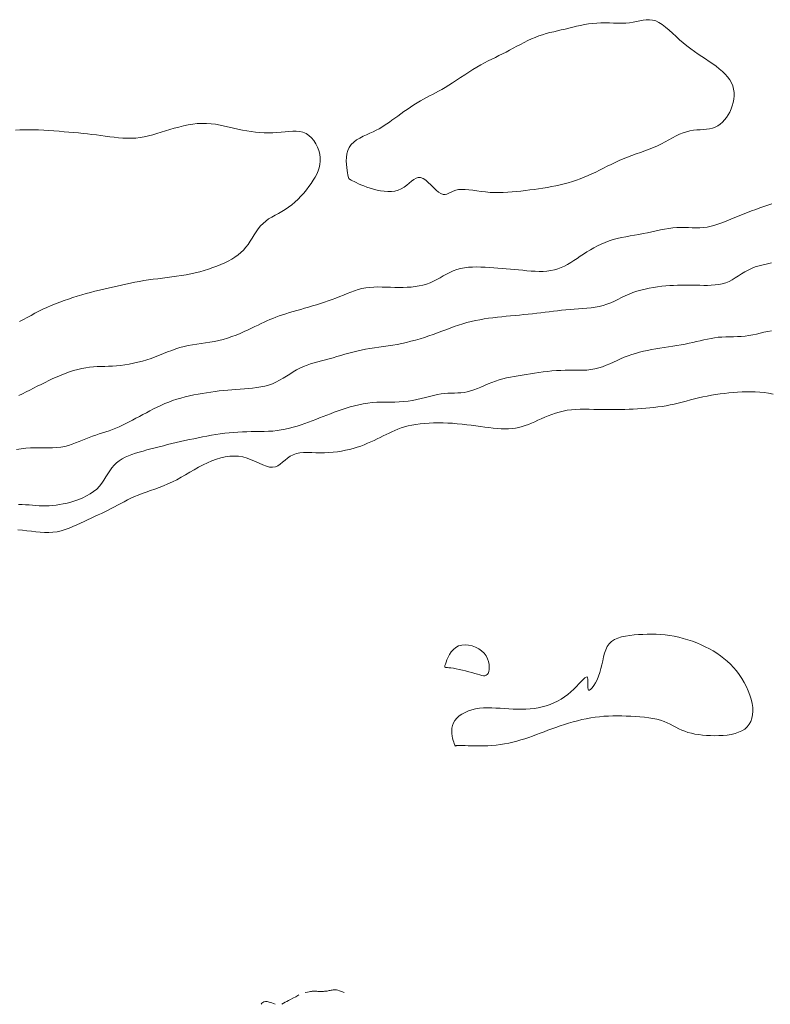
# Model space of a CAD drawing. Units: metres. Extents: x 364306 to 365868, y 4307171 to 4308686.
# Drawn here: x 365537 to 365568, y 4307236 to 4307277 of the extents above; entities that cross this region are included whole.
import ezdxf

# ---------------------------------------------------------------- set-up
doc = ezdxf.new("R2010")
doc.units = ezdxf.units.M
for name, color, linetype in [('20_00', 7, 'Continuous'), ('20_50', 1, 'Continuous'), ('21_00', 7, 'Continuous'), ('21_50', 1, 'Continuous'), ('22_00', 7, 'Continuous'), ('22_50', 1, 'Continuous')]:
    doc.layers.add(name, color=color, linetype=linetype)

msp = doc.modelspace()

# ---------------------------------------------------------------- linework, layer by layer
at = {"layer": '20_00', "color": 18, "linetype": 'Continuous', "lineweight": 0, "true_color": 0x000000, "elevation": -20, "flags": 128}
for points in [[(365550.313, 4307236), (365550.206, 4307236.041), (365550.121, 4307236.072), (365550.052, 4307236.094), (365549.996, 4307236.107), (365549.951, 4307236.115), (365549.913, 4307236.116), (365549.878, 4307236.114), (365549.844, 4307236.109), (365549.807, 4307236.103), (365549.768, 4307236.095), (365549.726, 4307236.087), (365549.682, 4307236.079), (365549.636, 4307236.071), (365549.589, 4307236.063), (365549.539, 4307236.056), (365549.489, 4307236.051), (365549.438, 4307236.048), (365549.386, 4307236.047), (365549.335, 4307236.046), (365549.286, 4307236.047), (365549.239, 4307236.048), (365549.196, 4307236.05), (365549.157, 4307236.052), (365549.123, 4307236.054), (365549.094, 4307236.056), (365549.071, 4307236.057), (365549.052, 4307236.058), (365549.037, 4307236.058), (365549.025, 4307236.058), (365549.014, 4307236.058), (365549.005, 4307236.058), (365548.997, 4307236.057), (365548.987, 4307236.057), (365548.975, 4307236.055), (365548.956, 4307236.052), (365548.928, 4307236.048), (365548.888, 4307236.041), (365548.833, 4307236.031), (365548.76, 4307236.018), (365548.667, 4307236)], [(365547.389, 4307235.5), (365547.255, 4307235.558), (365547.143, 4307235.595), (365547.051, 4307235.614), (365546.976, 4307235.616), (365546.915, 4307235.604), (365546.866, 4307235.579), (365546.827, 4307235.543), (365546.794, 4307235.5)], [(365548.4, 4307235.9), (365548.262, 4307235.821), (365548.145, 4307235.758), (365548.045, 4307235.706), (365547.958, 4307235.663), (365547.881, 4307235.624), (365547.809, 4307235.586), (365547.739, 4307235.546), (365547.667, 4307235.5)]]:
    msp.add_lwpolyline(points, dxfattribs=at)
at = {"layer": '20_50', "color": 1, "linetype": 'Continuous', "lineweight": 0, "true_color": 0xff0000, "elevation": -20.5, "flags": 128}
msp.add_lwpolyline([(365568.5, 4307261.372), (365568.313, 4307261.412), (365568.125, 4307261.441), (365567.938, 4307261.461), (365567.75, 4307261.472), (365567.563, 4307261.476), (365567.375, 4307261.473), (365567.188, 4307261.466), (365567, 4307261.454), (365566.813, 4307261.44), (365566.625, 4307261.422), (365566.439, 4307261.402), (365566.253, 4307261.379), (365566.068, 4307261.352), (365565.885, 4307261.322), (365565.703, 4307261.289), (365565.523, 4307261.252), (365565.345, 4307261.211), (365565.169, 4307261.168), (365564.995, 4307261.123), (365564.822, 4307261.078), (365564.65, 4307261.033), (365564.479, 4307260.99), (365564.308, 4307260.949), (365564.137, 4307260.912), (365563.966, 4307260.879), (365563.794, 4307260.851), (365563.622, 4307260.827), (365563.45, 4307260.806), (365563.276, 4307260.789), (365563.102, 4307260.774), (365562.927, 4307260.761), (365562.751, 4307260.749), (365562.573, 4307260.74), (365562.394, 4307260.731), (365562.213, 4307260.725), (365562.03, 4307260.72), (365561.846, 4307260.716), (365561.66, 4307260.715), (365561.473, 4307260.715), (365561.283, 4307260.717), (365561.091, 4307260.722), (365560.898, 4307260.727), (365560.704, 4307260.731), (365560.512, 4307260.733), (365560.322, 4307260.73), (365560.135, 4307260.723), (365559.951, 4307260.708), (365559.773, 4307260.685), (365559.601, 4307260.653), (365559.434, 4307260.612), (365559.273, 4307260.563), (365559.117, 4307260.509), (365558.965, 4307260.451), (365558.818, 4307260.39), (365558.674, 4307260.328), (365558.535, 4307260.265), (365558.398, 4307260.204), (365558.264, 4307260.146), (365558.13, 4307260.091), (365557.997, 4307260.04), (365557.862, 4307259.996), (365557.725, 4307259.958), (365557.584, 4307259.929), (365557.439, 4307259.908), (365557.289, 4307259.898), (365557.133, 4307259.896), (365556.971, 4307259.902), (365556.805, 4307259.914), (365556.633, 4307259.931), (365556.457, 4307259.952), (365556.276, 4307259.976), (365556.091, 4307260.002), (365555.901, 4307260.027), (365555.708, 4307260.052), (365555.512, 4307260.076), (365555.314, 4307260.098), (365555.113, 4307260.118), (365554.912, 4307260.134), (365554.71, 4307260.147), (365554.509, 4307260.155), (365554.308, 4307260.157), (365554.109, 4307260.155), (365553.914, 4307260.147), (365553.723, 4307260.133), (365553.537, 4307260.115), (365553.359, 4307260.09), (365553.188, 4307260.061), (365553.027, 4307260.026), (365552.875, 4307259.985), (365552.733, 4307259.94), (365552.598, 4307259.89), (365552.468, 4307259.836), (365552.342, 4307259.78), (365552.219, 4307259.72), (365552.096, 4307259.659), (365551.973, 4307259.597), (365551.847, 4307259.534), (365551.718, 4307259.47), (365551.586, 4307259.408), (365551.45, 4307259.346), (365551.31, 4307259.286), (365551.166, 4307259.227), (365551.018, 4307259.172), (365550.864, 4307259.12), (365550.705, 4307259.072), (365550.542, 4307259.028), (365550.374, 4307258.989), (365550.202, 4307258.955), (365550.027, 4307258.927), (365549.849, 4307258.906), (365549.669, 4307258.892), (365549.487, 4307258.885), (365549.304, 4307258.885), (365549.122, 4307258.889), (365548.942, 4307258.895), (365548.767, 4307258.897), (365548.599, 4307258.892), (365548.439, 4307258.878), (365548.289, 4307258.85), (365548.152, 4307258.804), (365548.027, 4307258.739), (365547.914, 4307258.66), (365547.809, 4307258.573), (365547.708, 4307258.486), (365547.608, 4307258.405), (365547.506, 4307258.337), (365547.398, 4307258.289), (365547.283, 4307258.268), (365547.155, 4307258.278), (365547.018, 4307258.315), (365546.87, 4307258.371), (365546.714, 4307258.441), (365546.55, 4307258.516), (365546.38, 4307258.59), (365546.204, 4307258.656), (365546.024, 4307258.707), (365545.841, 4307258.737), (365545.655, 4307258.747), (365545.467, 4307258.738), (365545.277, 4307258.712), (365545.087, 4307258.669), (365544.897, 4307258.612), (365544.707, 4307258.542), (365544.518, 4307258.461), (365544.331, 4307258.369), (365544.145, 4307258.27), (365543.96, 4307258.165), (365543.775, 4307258.058), (365543.591, 4307257.95), (365543.406, 4307257.845), (365543.22, 4307257.743), (365543.033, 4307257.649), (365542.845, 4307257.563), (365542.657, 4307257.485), (365542.469, 4307257.413), (365542.283, 4307257.346), (365542.101, 4307257.281), (365541.923, 4307257.219), (365541.75, 4307257.156), (365541.584, 4307257.092), (365541.426, 4307257.025), (365541.274, 4307256.955), (365541.128, 4307256.884), (365540.987, 4307256.811), (365540.848, 4307256.738), (365540.712, 4307256.665), (365540.577, 4307256.592), (365540.441, 4307256.521), (365540.304, 4307256.451), (365540.165, 4307256.383), (365540.024, 4307256.316), (365539.882, 4307256.249), (365539.737, 4307256.182), (365539.59, 4307256.115), (365539.44, 4307256.045), (365539.288, 4307255.974), (365539.133, 4307255.901), (365538.976, 4307255.828), (365538.815, 4307255.757), (365538.652, 4307255.691), (365538.485, 4307255.631), (365538.316, 4307255.58), (365538.144, 4307255.54), (365537.97, 4307255.513), (365537.792, 4307255.502), (365537.612, 4307255.503), (365537.429, 4307255.514), (365537.244, 4307255.533), (365537.057, 4307255.555), (365536.868, 4307255.579), (365536.677, 4307255.602), (365536.485, 4307255.62)], dxfattribs=at)
for points in [[(365555.011, 4307247.539), (365555.094, 4307247.637), (365555.194, 4307247.727), (365555.31, 4307247.808), (365555.44, 4307247.879), (365555.582, 4307247.94), (365555.733, 4307247.99), (365555.891, 4307248.028), (365556.055, 4307248.053), (365556.224, 4307248.067), (365556.397, 4307248.072), (365556.574, 4307248.069), (365556.752, 4307248.062), (365556.933, 4307248.051), (365557.115, 4307248.039), (365557.297, 4307248.028), (365557.479, 4307248.019), (365557.661, 4307248.013), (365557.841, 4307248.013), (365558.02, 4307248.017), (365558.198, 4307248.029), (365558.373, 4307248.047), (365558.546, 4307248.074), (365558.717, 4307248.111), (365558.884, 4307248.158), (365559.047, 4307248.215), (365559.207, 4307248.281), (365559.361, 4307248.357), (365559.511, 4307248.442), (365559.655, 4307248.535), (365559.793, 4307248.636), (365559.925, 4307248.744), (365560.049, 4307248.86), (365560.165, 4307248.976), (365560.272, 4307249.088), (365560.368, 4307249.19), (365560.451, 4307249.276), (365560.521, 4307249.34), (365560.577, 4307249.377), (365560.617, 4307249.379), (365560.64, 4307249.345), (365560.65, 4307249.281), (365560.652, 4307249.198), (365560.65, 4307249.104), (365560.647, 4307249.009), (365560.648, 4307248.925), (365560.658, 4307248.859), (365560.681, 4307248.823), (365560.719, 4307248.823), (365560.771, 4307248.857), (365560.832, 4307248.923), (365560.9, 4307249.015), (365560.97, 4307249.129), (365561.039, 4307249.263), (365561.103, 4307249.41), (365561.159, 4307249.568), (365561.205, 4307249.733), (365561.243, 4307249.9), (365561.278, 4307250.068), (365561.313, 4307250.232), (365561.355, 4307250.389), (365561.406, 4307250.536), (365561.47, 4307250.669), (365561.554, 4307250.786), (365561.658, 4307250.883), (365561.783, 4307250.963), (365561.924, 4307251.026), (365562.08, 4307251.076), (365562.248, 4307251.113), (365562.424, 4307251.141), (365562.607, 4307251.162), (365562.793, 4307251.176), (365562.98, 4307251.187), (365563.167, 4307251.193), (365563.356, 4307251.195), (365563.545, 4307251.191), (365563.735, 4307251.181), (365563.926, 4307251.164), (365564.118, 4307251.139), (365564.31, 4307251.107), (365564.504, 4307251.065), (365564.697, 4307251.016), (365564.889, 4307250.959), (365565.079, 4307250.895), (365565.267, 4307250.823), (365565.45, 4307250.746), (365565.628, 4307250.663), (365565.8, 4307250.575), (365565.965, 4307250.482), (365566.124, 4307250.383), (365566.276, 4307250.279), (365566.421, 4307250.167), (365566.561, 4307250.048), (365566.695, 4307249.921), (365566.823, 4307249.784), (365566.946, 4307249.638), (365567.063, 4307249.481), (365567.174, 4307249.316), (365567.277, 4307249.144), (365567.37, 4307248.968), (365567.452, 4307248.79), (365567.522, 4307248.61), (365567.577, 4307248.433), (365567.617, 4307248.258), (365567.639, 4307248.089), (365567.645, 4307247.927), (365567.632, 4307247.773), (365567.602, 4307247.629), (365567.554, 4307247.495), (365567.488, 4307247.374), (365567.403, 4307247.265), (365567.3, 4307247.172), (365567.179, 4307247.095), (365567.041, 4307247.032), (365566.89, 4307246.982), (365566.728, 4307246.945), (365566.559, 4307246.918), (365566.384, 4307246.901), (365566.206, 4307246.892), (365566.028, 4307246.889), (365565.852, 4307246.892), (365565.68, 4307246.9), (365565.512, 4307246.913), (365565.348, 4307246.933), (365565.19, 4307246.959), (365565.039, 4307246.991), (365564.894, 4307247.03), (365564.757, 4307247.076), (365564.628, 4307247.129), (365564.505, 4307247.187), (365564.385, 4307247.249), (365564.265, 4307247.312), (365564.143, 4307247.374), (365564.016, 4307247.435), (365563.881, 4307247.491), (365563.736, 4307247.542), (365563.579, 4307247.585), (365563.411, 4307247.621), (365563.233, 4307247.65), (365563.048, 4307247.674), (365562.858, 4307247.692), (365562.665, 4307247.706), (365562.47, 4307247.717), (365562.276, 4307247.724), (365562.084, 4307247.729), (365561.894, 4307247.73), (365561.705, 4307247.728), (365561.518, 4307247.722), (365561.331, 4307247.711), (365561.144, 4307247.695), (365560.958, 4307247.674), (365560.771, 4307247.646), (365560.583, 4307247.611), (365560.395, 4307247.571), (365560.207, 4307247.525), (365560.02, 4307247.474), (365559.835, 4307247.42), (365559.652, 4307247.362), (365559.473, 4307247.303), (365559.297, 4307247.242), (365559.125, 4307247.18), (365558.957, 4307247.117), (365558.791, 4307247.055), (365558.628, 4307246.993), (365558.465, 4307246.933), (365558.303, 4307246.874), (365558.14, 4307246.817), (365557.975, 4307246.762), (365557.808, 4307246.711), (365557.639, 4307246.662), (365557.468, 4307246.618), (365557.295, 4307246.578), (365557.12, 4307246.543), (365556.943, 4307246.513), (365556.764, 4307246.49), (365556.583, 4307246.472), (365556.402, 4307246.461), (365556.222, 4307246.455), (365556.046, 4307246.454), (365555.878, 4307246.456), (365555.721, 4307246.46), (365555.577, 4307246.466), (365555.449, 4307246.471), (365555.342, 4307246.475), (365555.256, 4307246.477), (365555.189, 4307246.477), (365555.14, 4307246.475), (365555.105, 4307246.473), (365555.081, 4307246.469), (365555.066, 4307246.465), (365555.057, 4307246.46), (365555.05, 4307246.456), (365555.044, 4307246.453), (365555.037, 4307246.452), (365555.029, 4307246.456), (365555.02, 4307246.467), (365555.009, 4307246.486), (365554.996, 4307246.516), (365554.98, 4307246.559), (365554.961, 4307246.617), (365554.938, 4307246.69), (365554.916, 4307246.778), (365554.896, 4307246.876), (365554.881, 4307246.983), (365554.877, 4307247.095), (365554.884, 4307247.209), (365554.907, 4307247.323), (365554.948, 4307247.434)], [(365555.299, 4307250.733), (365555.441, 4307250.744), (365555.59, 4307250.732), (365555.74, 4307250.697), (365555.885, 4307250.643), (365556.022, 4307250.571), (365556.145, 4307250.484), (365556.25, 4307250.383), (365556.332, 4307250.272), (365556.393, 4307250.154), (365556.435, 4307250.034), (365556.458, 4307249.915), (365556.466, 4307249.801), (365556.461, 4307249.697), (365556.444, 4307249.606), (365556.417, 4307249.533), (365556.381, 4307249.481), (365556.337, 4307249.449), (365556.284, 4307249.434), (365556.221, 4307249.433), (365556.148, 4307249.444), (365556.063, 4307249.465), (365555.966, 4307249.493), (365555.857, 4307249.527), (365555.735, 4307249.562), (365555.603, 4307249.599), (365555.467, 4307249.636), (365555.329, 4307249.671), (365555.193, 4307249.703), (365555.065, 4307249.73), (365554.948, 4307249.752), (365554.845, 4307249.766), (365554.761, 4307249.773), (365554.694, 4307249.775), (365554.644, 4307249.777), (365554.61, 4307249.782), (365554.59, 4307249.795), (365554.584, 4307249.82), (365554.59, 4307249.86), (365554.607, 4307249.921), (365554.635, 4307250.003), (365554.673, 4307250.102), (365554.722, 4307250.213), (365554.784, 4307250.327), (365554.859, 4307250.439), (365554.947, 4307250.542), (365555.049, 4307250.629), (365555.167, 4307250.694)]]:
    msp.add_lwpolyline(points, close=True, dxfattribs=at)
at = {"layer": '21_00', "color": 18, "linetype": 'Continuous', "lineweight": 0, "true_color": 0x000000, "elevation": -21, "flags": 128}
msp.add_lwpolyline([(365568.437, 4307264.062), (365568.276, 4307264.034), (365568.117, 4307263.999), (365567.958, 4307263.96), (365567.799, 4307263.921), (365567.64, 4307263.884), (365567.479, 4307263.854), (365567.316, 4307263.833), (365567.152, 4307263.82), (365566.988, 4307263.812), (365566.823, 4307263.807), (365566.659, 4307263.804), (365566.497, 4307263.799), (365566.336, 4307263.792), (365566.179, 4307263.78), (365566.024, 4307263.761), (365565.871, 4307263.736), (365565.72, 4307263.706), (365565.568, 4307263.672), (365565.416, 4307263.637), (365565.261, 4307263.6), (365565.103, 4307263.563), (365564.94, 4307263.528), (365564.773, 4307263.495), (365564.6, 4307263.465), (365564.424, 4307263.435), (365564.246, 4307263.407), (365564.066, 4307263.379), (365563.886, 4307263.351), (365563.706, 4307263.322), (365563.528, 4307263.292), (365563.352, 4307263.259), (365563.179, 4307263.225), (365563.008, 4307263.187), (365562.84, 4307263.146), (365562.675, 4307263.1), (365562.512, 4307263.051), (365562.352, 4307262.996), (365562.194, 4307262.935), (365562.039, 4307262.87), (365561.886, 4307262.8), (365561.733, 4307262.729), (365561.58, 4307262.66), (365561.425, 4307262.593), (365561.269, 4307262.533), (365561.109, 4307262.482), (365560.944, 4307262.441), (365560.775, 4307262.412), (365560.602, 4307262.394), (365560.424, 4307262.385), (365560.243, 4307262.382), (365560.06, 4307262.382), (365559.874, 4307262.383), (365559.687, 4307262.383), (365559.5, 4307262.38), (365559.313, 4307262.37), (365559.126, 4307262.356), (365558.939, 4307262.337), (365558.755, 4307262.315), (365558.572, 4307262.29), (365558.391, 4307262.263), (365558.212, 4307262.235), (365558.037, 4307262.207), (365557.865, 4307262.18), (365557.696, 4307262.152), (365557.53, 4307262.123), (365557.367, 4307262.091), (365557.206, 4307262.056), (365557.046, 4307262.017), (365556.888, 4307261.973), (365556.731, 4307261.922), (365556.576, 4307261.865), (365556.421, 4307261.803), (365556.268, 4307261.738), (365556.117, 4307261.674), (365555.968, 4307261.613), (365555.821, 4307261.557), (365555.678, 4307261.51), (365555.537, 4307261.472), (365555.4, 4307261.447), (365555.264, 4307261.432), (365555.13, 4307261.423), (365554.995, 4307261.419), (365554.858, 4307261.416), (365554.718, 4307261.411), (365554.574, 4307261.4), (365554.424, 4307261.382), (365554.267, 4307261.353), (365554.103, 4307261.317), (365553.934, 4307261.274), (365553.76, 4307261.229), (365553.581, 4307261.183), (365553.399, 4307261.14), (365553.215, 4307261.103), (365553.028, 4307261.073), (365552.84, 4307261.054), (365552.65, 4307261.043), (365552.461, 4307261.037), (365552.27, 4307261.035), (365552.079, 4307261.034), (365551.888, 4307261.031), (365551.697, 4307261.024), (365551.507, 4307261.01), (365551.317, 4307260.988), (365551.129, 4307260.958), (365550.942, 4307260.921), (365550.758, 4307260.877), (365550.576, 4307260.829), (365550.399, 4307260.776), (365550.225, 4307260.72), (365550.056, 4307260.662), (365549.891, 4307260.603), (365549.731, 4307260.543), (365549.575, 4307260.482), (365549.42, 4307260.421), (365549.267, 4307260.36), (365549.114, 4307260.299), (365548.961, 4307260.24), (365548.806, 4307260.181), (365548.648, 4307260.123), (365548.488, 4307260.068), (365548.325, 4307260.015), (365548.16, 4307259.967), (365547.992, 4307259.922), (365547.821, 4307259.884), (365547.648, 4307259.851), (365547.472, 4307259.826), (365547.294, 4307259.808), (365547.113, 4307259.797), (365546.931, 4307259.79), (365546.747, 4307259.786), (365546.561, 4307259.785), (365546.375, 4307259.783), (365546.187, 4307259.78), (365546, 4307259.774), (365545.813, 4307259.764), (365545.625, 4307259.75), (365545.438, 4307259.732), (365545.25, 4307259.711), (365545.063, 4307259.686), (365544.875, 4307259.658), (365544.688, 4307259.628), (365544.5, 4307259.595), (365544.313, 4307259.559), (365544.125, 4307259.522), (365543.938, 4307259.483), (365543.752, 4307259.443), (365543.566, 4307259.402), (365543.38, 4307259.36), (365543.196, 4307259.317), (365543.013, 4307259.273), (365542.831, 4307259.23), (365542.65, 4307259.186), (365542.472, 4307259.142), (365542.296, 4307259.097), (365542.123, 4307259.052), (365541.953, 4307259.006), (365541.787, 4307258.959), (365541.625, 4307258.911), (365541.468, 4307258.862), (365541.316, 4307258.81), (365541.17, 4307258.754), (365541.031, 4307258.692), (365540.9, 4307258.623), (365540.777, 4307258.546), (365540.663, 4307258.458), (365540.559, 4307258.358), (365540.465, 4307258.246), (365540.379, 4307258.124), (365540.296, 4307257.994), (365540.215, 4307257.861), (365540.13, 4307257.726), (365540.039, 4307257.594), (365539.938, 4307257.467), (365539.824, 4307257.347), (365539.695, 4307257.239), (365539.552, 4307257.141), (365539.398, 4307257.054), (365539.236, 4307256.976), (365539.069, 4307256.908), (365538.9, 4307256.849), (365538.732, 4307256.798), (365538.567, 4307256.755), (365538.407, 4307256.719), (365538.253, 4307256.69), (365538.103, 4307256.668), (365537.957, 4307256.653), (365537.813, 4307256.642), (365537.671, 4307256.638), (365537.529, 4307256.637), (365537.388, 4307256.642), (365537.245, 4307256.65), (365537.1, 4307256.66), (365536.955, 4307256.671), (365536.807, 4307256.681), (365536.657, 4307256.688), (365536.506, 4307256.691)], dxfattribs=at)
at = {"layer": '21_50', "color": 1, "linetype": 'Continuous', "lineweight": 0, "true_color": 0xff0000, "elevation": -21.5, "flags": 128}
msp.add_lwpolyline([(365568.442, 4307266.937), (365568.262, 4307266.9), (365568.085, 4307266.86), (365567.915, 4307266.815), (365567.75, 4307266.763), (365567.594, 4307266.702), (365567.445, 4307266.63), (365567.304, 4307266.551), (365567.168, 4307266.468), (365567.034, 4307266.383), (365566.902, 4307266.3), (365566.769, 4307266.222), (365566.634, 4307266.153), (365566.494, 4307266.095), (365566.348, 4307266.051), (365566.197, 4307266.019), (365566.041, 4307265.999), (365565.883, 4307265.987), (365565.722, 4307265.982), (365565.56, 4307265.982), (365565.398, 4307265.986), (365565.237, 4307265.99), (365565.077, 4307265.993), (365564.919, 4307265.995), (365564.762, 4307265.995), (365564.604, 4307265.994), (365564.445, 4307265.99), (365564.284, 4307265.983), (365564.12, 4307265.974), (365563.952, 4307265.961), (365563.781, 4307265.944), (365563.606, 4307265.923), (365563.429, 4307265.898), (365563.251, 4307265.866), (365563.074, 4307265.829), (365562.899, 4307265.786), (365562.727, 4307265.735), (365562.559, 4307265.676), (365562.396, 4307265.61), (365562.237, 4307265.538), (365562.081, 4307265.463), (365561.927, 4307265.387), (365561.773, 4307265.313), (365561.617, 4307265.244), (365561.459, 4307265.181), (365561.298, 4307265.127), (365561.131, 4307265.085), (365560.96, 4307265.053), (365560.786, 4307265.029), (365560.609, 4307265.011), (365560.431, 4307264.998), (365560.251, 4307264.987), (365560.071, 4307264.976), (365559.892, 4307264.964), (365559.715, 4307264.948), (365559.538, 4307264.93), (365559.362, 4307264.91), (365559.187, 4307264.888), (365559.011, 4307264.866), (365558.835, 4307264.843), (365558.658, 4307264.82), (365558.479, 4307264.799), (365558.299, 4307264.779), (365558.116, 4307264.76), (365557.932, 4307264.742), (365557.747, 4307264.724), (365557.561, 4307264.707), (365557.375, 4307264.69), (365557.187, 4307264.672), (365557, 4307264.653), (365556.813, 4307264.633), (365556.625, 4307264.611), (365556.439, 4307264.586), (365556.253, 4307264.559), (365556.067, 4307264.527), (365555.883, 4307264.492), (365555.701, 4307264.451), (365555.52, 4307264.405), (365555.341, 4307264.353), (365555.163, 4307264.295), (365554.986, 4307264.234), (365554.809, 4307264.17), (365554.632, 4307264.103), (365554.454, 4307264.036), (365554.274, 4307263.969), (365554.092, 4307263.903), (365553.908, 4307263.839), (365553.721, 4307263.777), (365553.533, 4307263.719), (365553.342, 4307263.663), (365553.15, 4307263.612), (365552.957, 4307263.564), (365552.763, 4307263.52), (365552.568, 4307263.481), (365552.373, 4307263.446), (365552.178, 4307263.416), (365551.983, 4307263.387), (365551.79, 4307263.36), (365551.599, 4307263.333), (365551.41, 4307263.304), (365551.223, 4307263.273), (365551.04, 4307263.238), (365550.86, 4307263.199), (365550.684, 4307263.155), (365550.51, 4307263.109), (365550.34, 4307263.06), (365550.172, 4307263.011), (365550.006, 4307262.962), (365549.843, 4307262.914), (365549.681, 4307262.868), (365549.52, 4307262.825), (365549.36, 4307262.784), (365549.203, 4307262.742), (365549.047, 4307262.699), (365548.893, 4307262.652), (365548.741, 4307262.6), (365548.591, 4307262.541), (365548.443, 4307262.473), (365548.298, 4307262.396), (365548.154, 4307262.312), (365548.011, 4307262.223), (365547.868, 4307262.132), (365547.723, 4307262.043), (365547.576, 4307261.958), (365547.425, 4307261.88), (365547.271, 4307261.813), (365547.111, 4307261.757), (365546.947, 4307261.713), (365546.779, 4307261.678), (365546.608, 4307261.651), (365546.435, 4307261.63), (365546.26, 4307261.614), (365546.084, 4307261.6), (365545.907, 4307261.587), (365545.73, 4307261.573), (365545.554, 4307261.558), (365545.377, 4307261.542), (365545.2, 4307261.524), (365545.023, 4307261.505), (365544.844, 4307261.483), (365544.665, 4307261.459), (365544.484, 4307261.433), (365544.302, 4307261.404), (365544.119, 4307261.372), (365543.936, 4307261.337), (365543.754, 4307261.298), (365543.573, 4307261.255), (365543.393, 4307261.207), (365543.217, 4307261.155), (365543.044, 4307261.098), (365542.876, 4307261.035), (365542.711, 4307260.968), (365542.549, 4307260.896), (365542.391, 4307260.821), (365542.235, 4307260.744), (365542.082, 4307260.665), (365541.932, 4307260.585), (365541.783, 4307260.505), (365541.635, 4307260.425), (365541.489, 4307260.346), (365541.344, 4307260.268), (365541.2, 4307260.193), (365541.057, 4307260.121), (365540.914, 4307260.052), (365540.772, 4307259.988), (365540.63, 4307259.928), (365540.489, 4307259.873), (365540.347, 4307259.822), (365540.206, 4307259.774), (365540.065, 4307259.728), (365539.924, 4307259.682), (365539.783, 4307259.635), (365539.642, 4307259.586), (365539.501, 4307259.534), (365539.36, 4307259.478), (365539.218, 4307259.419), (365539.074, 4307259.359), (365538.929, 4307259.301), (365538.779, 4307259.247), (365538.626, 4307259.199), (365538.467, 4307259.158), (365538.303, 4307259.128), (365538.132, 4307259.108), (365537.955, 4307259.098), (365537.774, 4307259.094), (365537.587, 4307259.094), (365537.398, 4307259.095), (365537.205, 4307259.095), (365537.011, 4307259.091), (365536.816, 4307259.08), (365536.621, 4307259.059), (365536.426, 4307259.031)], dxfattribs=at)
at = {"layer": '22_00', "color": 18, "linetype": 'Continuous', "lineweight": 0, "true_color": 0x000000, "elevation": -22, "flags": 128}
msp.add_lwpolyline([(365568.446, 4307269.44), (365568.282, 4307269.383), (365568.113, 4307269.324), (365567.941, 4307269.264), (365567.766, 4307269.201), (365567.59, 4307269.137), (365567.413, 4307269.071), (365567.236, 4307269.003), (365567.06, 4307268.933), (365566.885, 4307268.86), (365566.712, 4307268.787), (365566.541, 4307268.716), (365566.372, 4307268.648), (365566.204, 4307268.586), (365566.038, 4307268.532), (365565.875, 4307268.487), (365565.713, 4307268.454), (365565.552, 4307268.434), (365565.393, 4307268.425), (365565.235, 4307268.423), (365565.076, 4307268.427), (365564.916, 4307268.433), (365564.755, 4307268.437), (365564.591, 4307268.438), (365564.425, 4307268.432), (365564.255, 4307268.417), (365564.082, 4307268.394), (365563.905, 4307268.365), (365563.726, 4307268.331), (365563.546, 4307268.293), (365563.363, 4307268.255), (365563.179, 4307268.216), (365562.994, 4307268.179), (365562.809, 4307268.144), (365562.623, 4307268.112), (365562.439, 4307268.08), (365562.255, 4307268.046), (365562.074, 4307268.01), (365561.895, 4307267.969), (365561.72, 4307267.922), (365561.548, 4307267.868), (365561.381, 4307267.806), (365561.218, 4307267.736), (365561.06, 4307267.659), (365560.905, 4307267.576), (365560.755, 4307267.49), (365560.608, 4307267.401), (365560.466, 4307267.309), (365560.326, 4307267.218), (365560.19, 4307267.127), (365560.057, 4307267.038), (365559.924, 4307266.953), (365559.79, 4307266.873), (365559.656, 4307266.8), (365559.518, 4307266.736), (365559.376, 4307266.681), (365559.229, 4307266.638), (365559.076, 4307266.607), (365558.916, 4307266.587), (365558.752, 4307266.577), (365558.584, 4307266.576), (365558.413, 4307266.581), (365558.24, 4307266.591), (365558.065, 4307266.605), (365557.89, 4307266.621), (365557.715, 4307266.637), (365557.54, 4307266.654), (365557.366, 4307266.671), (365557.191, 4307266.687), (365557.015, 4307266.703), (365556.838, 4307266.718), (365556.66, 4307266.731), (365556.481, 4307266.744), (365556.3, 4307266.754), (365556.118, 4307266.762), (365555.937, 4307266.764), (365555.759, 4307266.761), (365555.583, 4307266.75), (365555.412, 4307266.729), (365555.246, 4307266.699), (365555.088, 4307266.656), (365554.937, 4307266.6), (365554.793, 4307266.534), (365554.653, 4307266.461), (365554.516, 4307266.383), (365554.38, 4307266.304), (365554.243, 4307266.227), (365554.104, 4307266.155), (365553.96, 4307266.09), (365553.81, 4307266.036), (365553.655, 4307265.992), (365553.495, 4307265.957), (365553.33, 4307265.93), (365553.161, 4307265.912), (365552.989, 4307265.9), (365552.814, 4307265.894), (365552.637, 4307265.893), (365552.459, 4307265.897), (365552.28, 4307265.902), (365552.1, 4307265.909), (365551.922, 4307265.914), (365551.745, 4307265.915), (365551.57, 4307265.91), (365551.398, 4307265.899), (365551.23, 4307265.877), (365551.066, 4307265.845), (365550.906, 4307265.803), (365550.749, 4307265.753), (365550.593, 4307265.696), (365550.438, 4307265.636), (365550.283, 4307265.572), (365550.126, 4307265.508), (365549.968, 4307265.444), (365549.807, 4307265.383), (365549.643, 4307265.324), (365549.477, 4307265.268), (365549.31, 4307265.213), (365549.143, 4307265.161), (365548.975, 4307265.11), (365548.808, 4307265.06), (365548.641, 4307265.012), (365548.476, 4307264.965), (365548.313, 4307264.918), (365548.153, 4307264.872), (365547.997, 4307264.826), (365547.844, 4307264.78), (365547.697, 4307264.733), (365547.554, 4307264.685), (365547.418, 4307264.636), (365547.288, 4307264.585), (365547.163, 4307264.532), (365547.041, 4307264.477), (365546.918, 4307264.42), (365546.795, 4307264.361), (365546.667, 4307264.299), (365546.533, 4307264.234), (365546.391, 4307264.165), (365546.239, 4307264.094), (365546.079, 4307264.022), (365545.911, 4307263.949), (365545.736, 4307263.878), (365545.557, 4307263.81), (365545.373, 4307263.747), (365545.187, 4307263.691), (365545, 4307263.642), (365544.813, 4307263.603), (365544.625, 4307263.571), (365544.439, 4307263.544), (365544.253, 4307263.519), (365544.069, 4307263.494), (365543.887, 4307263.467), (365543.706, 4307263.435), (365543.528, 4307263.395), (365543.352, 4307263.347), (365543.178, 4307263.29), (365543.005, 4307263.227), (365542.832, 4307263.16), (365542.659, 4307263.091), (365542.484, 4307263.022), (365542.307, 4307262.954), (365542.128, 4307262.889), (365541.945, 4307262.829), (365541.76, 4307262.775), (365541.573, 4307262.726), (365541.386, 4307262.683), (365541.2, 4307262.646), (365541.017, 4307262.615), (365540.837, 4307262.59), (365540.661, 4307262.572), (365540.491, 4307262.561), (365540.325, 4307262.554), (365540.163, 4307262.549), (365540.002, 4307262.546), (365539.843, 4307262.54), (365539.683, 4307262.531), (365539.521, 4307262.516), (365539.357, 4307262.493), (365539.189, 4307262.461), (365539.018, 4307262.419), (365538.844, 4307262.369), (365538.669, 4307262.312), (365538.493, 4307262.249), (365538.317, 4307262.18), (365538.143, 4307262.107), (365537.97, 4307262.03), (365537.799, 4307261.951), (365537.632, 4307261.869), (365537.467, 4307261.787), (365537.304, 4307261.704), (365537.144, 4307261.622), (365536.986, 4307261.542), (365536.83, 4307261.464), (365536.676, 4307261.389), (365536.524, 4307261.318)], dxfattribs=at)
at = {"layer": '22_50', "color": 1, "linetype": 'Continuous', "lineweight": 0, "true_color": 0xff0000, "elevation": -22.5, "flags": 128}
msp.add_lwpolyline([(365550.613, 4307271.951), (365550.72, 4307272.055), (365550.843, 4307272.147), (365550.978, 4307272.229), (365551.121, 4307272.304), (365551.267, 4307272.372), (365551.411, 4307272.437), (365551.549, 4307272.5), (365551.676, 4307272.563), (365551.795, 4307272.626), (365551.908, 4307272.691), (365552.017, 4307272.758), (365552.124, 4307272.829), (365552.232, 4307272.903), (365552.344, 4307272.982), (365552.461, 4307273.067), (365552.586, 4307273.157), (365552.717, 4307273.252), (365552.853, 4307273.349), (365552.991, 4307273.447), (365553.132, 4307273.544), (365553.272, 4307273.637), (365553.411, 4307273.726), (365553.546, 4307273.808), (365553.676, 4307273.883), (365553.804, 4307273.951), (365553.93, 4307274.015), (365554.056, 4307274.079), (365554.184, 4307274.144), (365554.316, 4307274.213), (365554.454, 4307274.288), (365554.6, 4307274.372), (365554.754, 4307274.467), (365554.916, 4307274.571), (365555.084, 4307274.681), (365555.256, 4307274.795), (365555.429, 4307274.91), (365555.603, 4307275.023), (365555.775, 4307275.133), (365555.944, 4307275.236), (365556.109, 4307275.331), (365556.268, 4307275.418), (365556.425, 4307275.499), (365556.578, 4307275.576), (365556.73, 4307275.651), (365556.88, 4307275.724), (365557.03, 4307275.799), (365557.181, 4307275.875), (365557.332, 4307275.955), (365557.485, 4307276.037), (365557.639, 4307276.12), (365557.793, 4307276.203), (365557.949, 4307276.284), (365558.104, 4307276.361), (365558.26, 4307276.434), (365558.417, 4307276.5), (365558.573, 4307276.559), (365558.729, 4307276.611), (365558.886, 4307276.658), (365559.043, 4307276.7), (365559.201, 4307276.74), (365559.36, 4307276.778), (365559.52, 4307276.815), (365559.681, 4307276.853), (365559.843, 4307276.892), (365560.006, 4307276.932), (365560.172, 4307276.971), (365560.339, 4307277.007), (365560.508, 4307277.04), (365560.679, 4307277.069), (365560.852, 4307277.091), (365561.028, 4307277.106), (365561.206, 4307277.112), (365561.385, 4307277.112), (365561.565, 4307277.108), (365561.743, 4307277.103), (365561.919, 4307277.099), (365562.09, 4307277.098), (365562.257, 4307277.103), (365562.417, 4307277.117), (365562.569, 4307277.14), (365562.715, 4307277.17), (365562.856, 4307277.2), (365562.993, 4307277.226), (365563.127, 4307277.244), (365563.26, 4307277.248), (365563.393, 4307277.233), (365563.528, 4307277.195), (365563.665, 4307277.129), (365563.804, 4307277.039), (365563.946, 4307276.93), (365564.09, 4307276.807), (365564.237, 4307276.674), (365564.387, 4307276.535), (365564.54, 4307276.396), (365564.694, 4307276.261), (365564.852, 4307276.134), (365565.011, 4307276.015), (365565.171, 4307275.901), (365565.33, 4307275.792), (365565.488, 4307275.687), (365565.644, 4307275.584), (365565.796, 4307275.481), (365565.945, 4307275.378), (365566.087, 4307275.272), (365566.223, 4307275.165), (365566.351, 4307275.054), (365566.467, 4307274.94), (365566.571, 4307274.822), (365566.662, 4307274.7), (365566.736, 4307274.573), (365566.792, 4307274.442), (365566.829, 4307274.305), (365566.849, 4307274.164), (365566.851, 4307274.021), (365566.839, 4307273.878), (365566.813, 4307273.736), (365566.774, 4307273.597), (365566.725, 4307273.462), (365566.667, 4307273.333), (365566.6, 4307273.212), (365566.526, 4307273.1), (365566.445, 4307272.997), (365566.356, 4307272.904), (365566.26, 4307272.823), (365566.157, 4307272.753), (365566.047, 4307272.696), (365565.931, 4307272.653), (365565.808, 4307272.623), (365565.679, 4307272.603), (365565.546, 4307272.591), (365565.408, 4307272.582), (365565.267, 4307272.572), (365565.124, 4307272.557), (365564.979, 4307272.534), (365564.833, 4307272.5), (365564.687, 4307272.451), (365564.541, 4307272.389), (365564.392, 4307272.317), (365564.242, 4307272.237), (365564.088, 4307272.153), (365563.93, 4307272.067), (365563.768, 4307271.982), (365563.6, 4307271.9), (365563.426, 4307271.824), (365563.248, 4307271.752), (365563.066, 4307271.684), (365562.881, 4307271.619), (365562.696, 4307271.554), (365562.512, 4307271.488), (365562.329, 4307271.421), (365562.15, 4307271.35), (365561.975, 4307271.275), (365561.804, 4307271.196), (365561.637, 4307271.115), (365561.472, 4307271.033), (365561.308, 4307270.95), (365561.146, 4307270.868), (365560.984, 4307270.788), (365560.822, 4307270.711), (365560.659, 4307270.638), (365560.495, 4307270.569), (365560.329, 4307270.505), (365560.162, 4307270.444), (365559.993, 4307270.388), (365559.821, 4307270.336), (365559.648, 4307270.288), (365559.472, 4307270.244), (365559.294, 4307270.205), (365559.113, 4307270.169), (365558.931, 4307270.136), (365558.747, 4307270.106), (365558.561, 4307270.079), (365558.375, 4307270.053), (365558.188, 4307270.029), (365558, 4307270.005), (365557.813, 4307269.983), (365557.625, 4307269.962), (365557.438, 4307269.944), (365557.25, 4307269.929), (365557.063, 4307269.919), (365556.875, 4307269.915), (365556.688, 4307269.917), (365556.5, 4307269.927), (365556.313, 4307269.946), (365556.128, 4307269.969), (365555.946, 4307269.995), (365555.771, 4307270.02), (365555.603, 4307270.041), (365555.445, 4307270.054), (365555.299, 4307270.055), (365555.167, 4307270.043), (365555.049, 4307270.014), (365554.944, 4307269.975), (365554.849, 4307269.93), (365554.76, 4307269.888), (365554.676, 4307269.855), (365554.592, 4307269.837), (365554.507, 4307269.84), (365554.417, 4307269.872), (365554.319, 4307269.936), (365554.216, 4307270.025), (365554.108, 4307270.13), (365553.997, 4307270.241), (365553.885, 4307270.349), (365553.774, 4307270.445), (365553.665, 4307270.518), (365553.559, 4307270.559), (365553.459, 4307270.562), (365553.363, 4307270.532), (365553.267, 4307270.475), (365553.171, 4307270.4), (365553.072, 4307270.315), (365552.969, 4307270.226), (365552.858, 4307270.143), (365552.738, 4307270.071), (365552.608, 4307270.019), (365552.469, 4307269.984), (365552.322, 4307269.966), (365552.171, 4307269.963), (365552.017, 4307269.972), (365551.862, 4307269.993), (365551.709, 4307270.022), (365551.559, 4307270.059), (365551.415, 4307270.102), (365551.278, 4307270.149), (365551.148, 4307270.198), (365551.028, 4307270.247), (365550.919, 4307270.295), (365550.821, 4307270.341), (365550.737, 4307270.382), (365550.667, 4307270.416), (365550.612, 4307270.444), (365550.57, 4307270.468), (365550.539, 4307270.493), (365550.516, 4307270.521), (365550.499, 4307270.556), (365550.485, 4307270.604), (365550.472, 4307270.667), (365550.458, 4307270.75), (365550.441, 4307270.854), (365550.424, 4307270.978), (365550.411, 4307271.114), (365550.405, 4307271.26), (365550.409, 4307271.41), (365550.429, 4307271.558), (365550.467, 4307271.701), (365550.528, 4307271.833)], close=True, dxfattribs=at)
msp.add_lwpolyline([(365536.38, 4307272.561), (365536.56, 4307272.573), (365536.748, 4307272.581), (365536.945, 4307272.584), (365537.151, 4307272.581), (365537.362, 4307272.574), (365537.577, 4307272.564), (365537.795, 4307272.55), (365538.012, 4307272.535), (365538.228, 4307272.518), (365538.44, 4307272.5), (365538.648, 4307272.482), (365538.85, 4307272.464), (365539.048, 4307272.445), (365539.243, 4307272.426), (365539.434, 4307272.406), (365539.624, 4307272.385), (365539.812, 4307272.362), (365540, 4307272.338), (365540.187, 4307272.312), (365540.375, 4307272.287), (365540.562, 4307272.263), (365540.748, 4307272.242), (365540.933, 4307272.227), (365541.117, 4307272.218), (365541.3, 4307272.218), (365541.481, 4307272.228), (365541.661, 4307272.25), (365541.84, 4307272.281), (365542.018, 4307272.322), (365542.197, 4307272.369), (365542.376, 4307272.421), (365542.557, 4307272.477), (365542.74, 4307272.534), (365542.926, 4307272.591), (365543.115, 4307272.646), (365543.307, 4307272.697), (365543.501, 4307272.744), (365543.697, 4307272.784), (365543.893, 4307272.817), (365544.09, 4307272.84), (365544.286, 4307272.852), (365544.481, 4307272.852), (365544.675, 4307272.838), (365544.867, 4307272.814), (365545.058, 4307272.78), (365545.248, 4307272.74), (365545.436, 4307272.696), (365545.625, 4307272.651), (365545.812, 4307272.607), (365546, 4307272.567), (365546.187, 4307272.532), (365546.374, 4307272.504), (365546.561, 4307272.482), (365546.746, 4307272.467), (365546.929, 4307272.457), (365547.111, 4307272.454), (365547.29, 4307272.457), (365547.467, 4307272.467), (365547.64, 4307272.482), (365547.809, 4307272.499), (365547.974, 4307272.514), (365548.133, 4307272.524), (365548.286, 4307272.523), (365548.432, 4307272.509), (365548.57, 4307272.477), (365548.7, 4307272.422), (365548.82, 4307272.343), (365548.93, 4307272.242), (365549.028, 4307272.123), (365549.113, 4307271.99), (365549.183, 4307271.846), (365549.239, 4307271.696), (365549.278, 4307271.545), (365549.3, 4307271.394), (365549.303, 4307271.249), (365549.289, 4307271.109), (365549.259, 4307270.972), (365549.215, 4307270.838), (365549.157, 4307270.705), (365549.087, 4307270.573), (365549.006, 4307270.44), (365548.917, 4307270.306), (365548.819, 4307270.169), (365548.714, 4307270.032), (365548.602, 4307269.896), (365548.484, 4307269.762), (365548.36, 4307269.633), (365548.231, 4307269.511), (365548.097, 4307269.396), (365547.958, 4307269.292), (365547.816, 4307269.198), (365547.672, 4307269.113), (365547.528, 4307269.034), (365547.385, 4307268.957), (365547.247, 4307268.879), (365547.115, 4307268.798), (365546.99, 4307268.709), (365546.875, 4307268.611), (365546.771, 4307268.501), (365546.676, 4307268.38), (365546.588, 4307268.252), (365546.503, 4307268.12), (365546.42, 4307267.985), (365546.336, 4307267.851), (365546.248, 4307267.721), (365546.153, 4307267.597), (365546.049, 4307267.482), (365545.937, 4307267.375), (365545.816, 4307267.276), (365545.687, 4307267.183), (365545.549, 4307267.097), (365545.404, 4307267.016), (365545.251, 4307266.94), (365545.09, 4307266.868), (365544.923, 4307266.799), (365544.749, 4307266.734), (365544.569, 4307266.673), (365544.385, 4307266.615), (365544.196, 4307266.562), (365544.003, 4307266.514), (365543.808, 4307266.47), (365543.611, 4307266.431), (365543.413, 4307266.397), (365543.213, 4307266.367), (365543.013, 4307266.34), (365542.813, 4307266.315), (365542.614, 4307266.291), (365542.415, 4307266.267), (365542.217, 4307266.242), (365542.021, 4307266.215), (365541.826, 4307266.185), (365541.634, 4307266.152), (365541.443, 4307266.116), (365541.253, 4307266.078), (365541.064, 4307266.039), (365540.875, 4307265.998), (365540.688, 4307265.955), (365540.5, 4307265.912), (365540.313, 4307265.868), (365540.125, 4307265.824), (365539.938, 4307265.778), (365539.75, 4307265.731), (365539.563, 4307265.683), (365539.375, 4307265.632), (365539.188, 4307265.579), (365539, 4307265.523), (365538.813, 4307265.464), (365538.626, 4307265.402), (365538.44, 4307265.338), (365538.255, 4307265.27), (365538.073, 4307265.199), (365537.893, 4307265.125), (365537.715, 4307265.048), (365537.542, 4307264.968), (365537.372, 4307264.885), (365537.205, 4307264.799), (365537.04, 4307264.712), (365536.876, 4307264.625), (365536.714, 4307264.537), (365536.55, 4307264.45)], dxfattribs=at)

doc.saveas('drawing.dxf')
